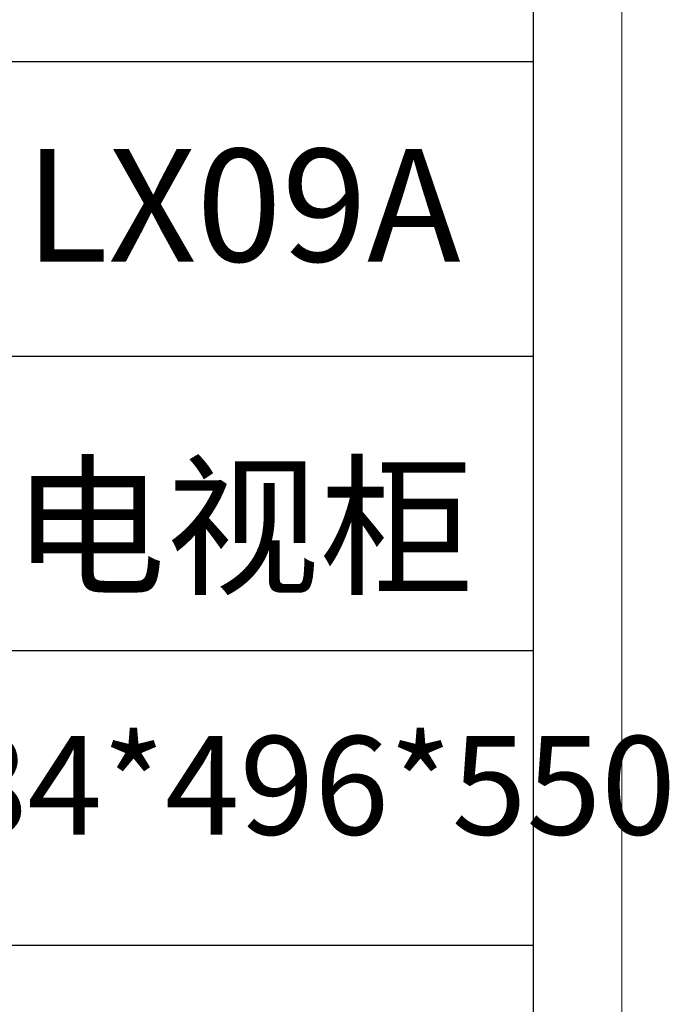
# Model space of a CAD drawing. Units: millimetres. Extents: x -56154 to 31492, y -50271 to 17756.
# Drawn here: x -19919 to -19693, y -24719 to -24376 of the extents above; entities that cross this region are included whole.
import ezdxf

# ---------------------------------------------------------------- set-up
doc = ezdxf.new("R2010")
doc.units = ezdxf.units.MM
doc.layers.add('打印框', color=1, linetype='Continuous', lineweight=13)
doc.layers.add('轮廓线', color=7, linetype='Continuous', lineweight=25)
doc.styles.add('宋体', font='txt', dxfattribs={"width": 0.7})

# ---------------------------------------------------------------- blocks, each defined once
blk = doc.blocks.new('A3')
for p, q in [((3750, -1395), (3750, 1395)), ((3750, 49.62), (3400.05, 49.62)), ((3400.05, -50.63), (3750, -50.63)), ((3750, -150.88), (3400.05, -150.88)), ((3750, -251.13), (3400.05, -251.13))]:
    blk.add_line(p, q)
at = {"layer": '打印框'}
blk.add_line((3780, -1425), (3780, 1425), dxfattribs=at)

msp = doc.modelspace()

# ---------------------------------------------------------------- block references
at = {"layer": '轮廓线', "color": 0, "linetype": 'ByBlock', "lineweight": -3, "xscale": 1.022535682732441, "yscale": 1.022535682732441, "zscale": 1.022535682732441}
msp.add_blockref('A3', (-23574.52, -24441.21), dxfattribs=at)

# ---------------------------------------------------------------- texts
at = {"layer": '轮廓线', "color": 0, "lineweight": -3, "width": 204.4926, "attachment_point": 5, "style": '宋体'}
for s, insert, char_height in [('LX09A', (-19841.2, -24445.48), 39.2), ('电视柜', (-19841.2, -24557.3), 39.2), ('2284*496*550', (-19842.26, -24646.75), 34.3)]:
    msp.add_mtext(s, dxfattribs=dict(at, insert=insert, char_height=char_height))

doc.saveas('drawing.dxf')
